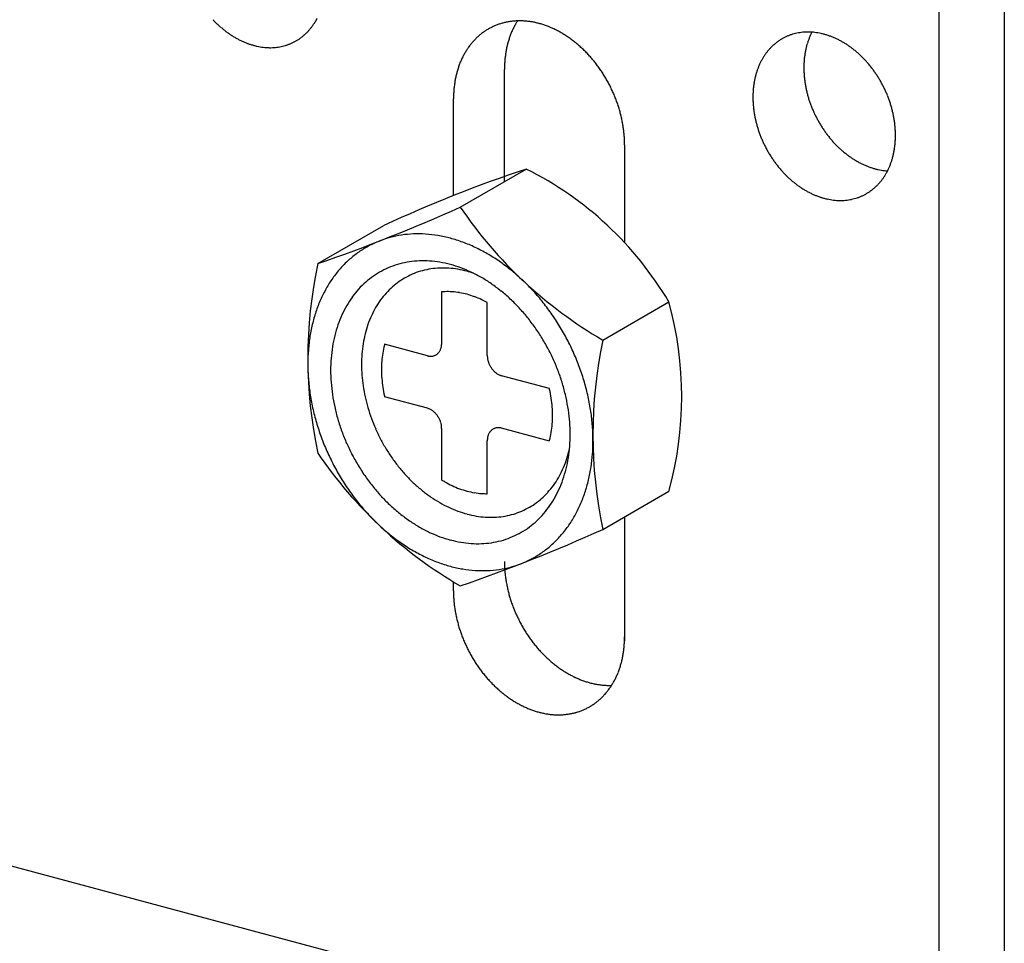
# Model space of a CAD drawing. Extents: x 0 to 420, y 0 to 297.
# Drawn here: x 253 to 254, y 236 to 237 of the extents above; entities that cross this region are included whole.
import ezdxf

# ---------------------------------------------------------------- set-up
doc = ezdxf.new("R2010")
doc.units = 0
doc.header["$MEASUREMENT"] = 0
doc.layers.add('_5-A_クリップ', color=7, linetype='CONTINUOUS')
doc.layers.add('_5-C_ビス__アンカ__ボルト__強調図形', color=7, linetype='CONTINUOUS')

msp = doc.modelspace()

# ---------------------------------------------------------------- linework, layer by layer
at = {"layer": '_5-A_クリップ', "color": 7, "linetype": 'Continuous'}
for p, q in [((254.3375, 237.5405), (254.3375, 235.1805)), ((254.4375, 237.5137), (254.4375, 235.1537)), ((253.6756, 236.7074), (253.6756, 236.8784)), ((253.5979, 236.6863), (253.5979, 236.8336)), ((253.8587, 236.7637), (253.8587, 236.6145)), ((253.8587, 236.1964), (253.8587, 236.0072)), ((253.5979, 236.0836), (253.5979, 236.0973)), ((252.8589, 235.6816), (254.3375, 235.2854))]:
    msp.add_line(p, q, dxfattribs=at)
for centre, radius, start, end in [((253.35, 237.065), 0.1622, 222.9689, 224.9742), ((253.3474, 237.0624), 0.1586, 224.9738, 227.0093), ((253.3448, 237.0596), 0.1548, 227.009, 229.0781), ((253.3107, 236.9969), 0.089, 323.9777, 326.9707), ((253.3082, 236.9985), 0.092, 326.9709, 329.8989), ((253.3054, 237.0001), 0.0952, 329.899, 332.7602), ((253.6967, 236.861), 0.0914, 111.6111, 114.9315), ((253.697, 236.8605), 0.092, 108.3048, 111.6102), ((253.6973, 236.8595), 0.093, 105.0229, 108.304), ((253.6976, 236.8581), 0.0944, 101.774, 105.0221), ((253.698, 236.8564), 0.0962, 98.5659, 101.7733), ((253.6983, 236.8542), 0.0984, 95.4057, 98.5653), ((253.6986, 236.8516), 0.101, 92.2992, 95.4052), ((253.7919, 236.8914), 0.1142, 149.899, 152.7602), ((253.7885, 236.8934), 0.1103, 147.5579, 149.8989), ((253.6987, 236.8487), 0.1039, 89.2514, 92.2988), ((253.6986, 236.8454), 0.1072, 86.2662, 89.2511), ((253.6984, 236.8418), 0.1108, 83.3462, 86.2659), ((253.698, 236.8379), 0.1147, 80.4933, 83.3461), ((253.6973, 236.8338), 0.119, 77.7084, 80.4933), ((253.6963, 236.8294), 0.1234, 74.9915, 77.7085), ((253.6951, 236.8248), 0.1282, 72.342, 74.9916), ((253.6936, 236.8201), 0.1331, 69.7586, 72.3422), ((253.3422, 237.0565), 0.1507, 229.0777, 231.1838), ((253.3395, 237.0533), 0.1465, 231.1835, 233.3299), ((253.3369, 237.0497), 0.1421, 233.3296, 235.5197), ((253.3344, 237.0461), 0.1377, 235.5194, 237.7567), ((253.3185, 236.99), 0.0785, 308.1757, 311.4284), ((253.3175, 236.9911), 0.08, 311.4291, 314.642), ((253.3163, 236.9924), 0.0818, 314.6426, 317.8086), ((253.3147, 236.9938), 0.0839, 317.8091, 320.9221), ((253.3128, 236.9953), 0.0863, 320.9225, 323.9774), ((253.6984, 236.8587), 0.0942, 128.1757, 131.4284), ((253.6976, 236.8598), 0.0929, 124.8903, 128.1749), ((253.697, 236.8606), 0.0919, 121.5817, 124.8895), ((253.6967, 236.8611), 0.0913, 118.2592, 121.5808), ((253.6966, 236.8612), 0.0911, 114.9324, 118.2583), ((253.804, 236.8859), 0.1276, 158.2789, 160.9369), ((253.7996, 236.8877), 0.1229, 155.5536, 158.279), ((253.7956, 236.8895), 0.1184, 152.7603, 155.5537), ((253.6918, 236.8153), 0.1383, 67.2394, 69.7588), ((253.6898, 236.8104), 0.1435, 64.7823, 67.2397), ((253.6875, 236.8056), 0.1489, 62.3847, 64.7826), ((253.685, 236.8008), 0.1543, 60.0438, 62.385), ((253.6822, 236.796), 0.1598, 57.7564, 60.0441), ((253.6793, 236.7914), 0.1652, 55.5194, 57.7567), ((254.1368, 236.8587), 0.0767, 108.3048, 111.6102), ((254.1371, 236.8579), 0.0775, 105.0229, 108.304), ((254.1374, 236.8567), 0.0787, 101.774, 105.0221), ((254.1377, 236.8553), 0.0802, 98.5659, 101.7733), ((254.138, 236.8535), 0.082, 95.4057, 98.5653), ((254.1382, 236.8513), 0.0842, 92.2992, 95.4052), ((254.1383, 236.8489), 0.0866, 89.2514, 92.2988), ((254.1383, 236.8462), 0.0893, 86.2662, 89.2511), ((254.2354, 236.8888), 0.1024, 155.5536, 158.279), ((254.232, 236.8904), 0.0987, 152.9178, 155.5537), ((254.1381, 236.8432), 0.0923, 83.3462, 86.2659), ((254.1377, 236.8399), 0.0956, 80.4933, 83.3461), ((254.1371, 236.8364), 0.0991, 77.7084, 80.4933), ((254.1363, 236.8328), 0.1029, 74.9915, 77.7085), ((254.1353, 236.829), 0.1068, 72.342, 74.9916), ((254.134, 236.825), 0.1109, 69.7586, 72.3422), ((253.332, 237.0422), 0.1331, 237.7564, 240.0441), ((253.3297, 237.0383), 0.1286, 240.0438, 242.385), ((253.3276, 237.0343), 0.1241, 242.3847, 244.7826), ((253.3257, 237.0302), 0.1196, 244.7823, 247.2397), ((253.324, 237.0262), 0.1152, 247.2394, 249.7588), ((253.3225, 237.0222), 0.1109, 249.7586, 252.3422), ((253.3213, 237.0183), 0.1068, 252.342, 254.9916), ((253.3194, 236.9894), 0.0775, 285.0229, 288.304), ((253.3197, 236.9886), 0.0767, 288.3048, 291.6102), ((253.3199, 236.9881), 0.0761, 291.6111, 294.9315), ((253.32, 236.9879), 0.076, 294.9324, 298.2583), ((253.3199, 236.988), 0.0761, 298.2592, 301.5808), ((253.3196, 236.9884), 0.0766, 301.5817, 304.8895), ((253.3192, 236.9891), 0.0774, 304.8903, 308.1749), ((253.7052, 236.8524), 0.1035, 140.9225, 143.9774), ((253.703, 236.8542), 0.1007, 137.8091, 140.9221), ((253.7011, 236.8559), 0.0981, 134.6426, 137.8086), ((253.6996, 236.8574), 0.096, 131.4291, 134.642), ((253.8186, 236.8816), 0.1429, 166.0554, 168.5203), ((253.8135, 236.8829), 0.1376, 163.5283, 166.0556), ((253.8087, 236.8843), 0.1325, 160.9368, 163.5285), ((253.6763, 236.787), 0.1706, 53.3296, 55.5197), ((253.6732, 236.7828), 0.1758, 51.1835, 53.3299), ((253.67, 236.7789), 0.1809, 49.0777, 51.1838), ((253.6668, 236.7752), 0.1857, 47.009, 49.0781), ((254.139, 236.8561), 0.08, 131.4291, 134.642), ((254.1381, 236.8572), 0.0785, 128.1757, 131.4284), ((254.1374, 236.8581), 0.0774, 124.8903, 128.1749), ((254.1369, 236.8588), 0.0766, 121.5817, 124.8895), ((254.1366, 236.8592), 0.0761, 118.2592, 121.5808), ((254.1366, 236.8593), 0.076, 114.9324, 118.2583), ((254.1366, 236.8592), 0.0761, 111.6111, 114.9315), ((254.2469, 236.8848), 0.1147, 163.5283, 166.0556), ((254.2429, 236.8861), 0.1104, 160.9368, 163.5285), ((254.239, 236.8874), 0.1063, 158.2789, 160.9369), ((254.1325, 236.821), 0.1152, 67.2394, 69.7588), ((254.1309, 236.817), 0.1196, 64.7823, 67.2397), ((254.1289, 236.8129), 0.1241, 62.3847, 64.7826), ((254.1268, 236.8089), 0.1286, 60.0438, 62.385), ((254.1246, 236.805), 0.1331, 57.7564, 60.0441), ((254.1222, 236.8012), 0.1377, 55.5194, 57.7567), ((253.3202, 237.0145), 0.1029, 254.9915, 257.7085), ((253.3194, 237.0108), 0.0991, 257.7084, 260.4933), ((253.3189, 237.0073), 0.0956, 260.4933, 263.3461), ((253.3185, 237.0041), 0.0923, 263.3462, 266.2659), ((253.3183, 237.0011), 0.0893, 266.2662, 269.2511), ((253.3183, 236.9983), 0.0866, 269.2514, 272.2988), ((253.3184, 236.9959), 0.0842, 272.2992, 275.4052), ((253.3186, 236.9938), 0.082, 275.4057, 278.5653), ((253.3188, 236.992), 0.0802, 278.5659, 281.7733), ((253.3191, 236.9905), 0.0787, 281.774, 285.0221), ((253.7142, 236.8466), 0.1142, 149.899, 152.7602), ((253.7108, 236.8485), 0.1103, 146.9709, 149.8989), ((253.7078, 236.8505), 0.1068, 143.9777, 146.9707), ((253.8293, 236.8797), 0.1536, 170.9249, 173.2731), ((253.8239, 236.8806), 0.1482, 168.5201, 170.9252), ((253.6637, 236.7718), 0.1904, 44.9738, 47.0093), ((253.6606, 236.7688), 0.1947, 42.9689, 44.9742), ((253.6577, 236.766), 0.1987, 40.9909, 42.9692), ((254.1459, 236.8504), 0.089, 143.9777, 146.9707), ((254.1437, 236.852), 0.0863, 140.9225, 143.9774), ((254.1418, 236.8535), 0.0839, 137.8091, 140.9221), ((254.1403, 236.8549), 0.0818, 134.6426, 137.8086), ((254.26, 236.8822), 0.128, 170.9249, 173.2731), ((254.2556, 236.8829), 0.1235, 168.5201, 170.9252), ((254.2512, 236.8838), 0.119, 166.0554, 168.5203), ((254.1196, 236.7975), 0.1421, 53.3296, 55.5197), ((254.117, 236.794), 0.1465, 51.1835, 53.3299), ((254.1144, 236.7907), 0.1507, 49.0777, 51.1838), ((254.1117, 236.7876), 0.1548, 47.009, 49.0781), ((254.1091, 236.7848), 0.1586, 44.9738, 47.0093), ((253.7263, 236.8411), 0.1276, 158.2789, 160.9369), ((253.7219, 236.8428), 0.1229, 155.5536, 158.279), ((253.7179, 236.8447), 0.1184, 152.7603, 155.5537), ((253.8401, 236.8786), 0.1645, 175.5667, 177.8101), ((253.8347, 236.8791), 0.1591, 173.2728, 175.567), ((253.655, 236.7637), 0.2023, 39.0365, 40.9912), ((253.6525, 236.7617), 0.2055, 37.1024, 39.0368), ((253.6503, 236.76), 0.2082, 35.1854, 37.1027), ((254.1577, 236.844), 0.1024, 155.5536, 158.279), ((254.1543, 236.8455), 0.0987, 152.7603, 155.5537), ((254.1512, 236.8471), 0.0952, 149.899, 152.7602), ((254.1484, 236.8488), 0.092, 146.9709, 149.8989), ((254.2735, 236.8811), 0.1416, 177.8098, 180.0057), ((254.2691, 236.8813), 0.1371, 175.5667, 177.8101), ((254.2645, 236.8817), 0.1326, 173.2728, 175.567), ((254.1066, 236.7823), 0.1622, 42.9689, 44.9742), ((254.1041, 236.78), 0.1656, 40.9909, 42.9692), ((254.1019, 236.778), 0.1686, 39.0365, 40.9912), ((253.741, 236.8368), 0.1429, 166.0554, 168.5203), ((253.7359, 236.838), 0.1376, 163.5283, 166.0556), ((253.731, 236.8395), 0.1325, 160.9368, 163.5285), ((253.8454, 236.8784), 0.1699, 177.8098, 180.0057), ((253.6484, 236.7587), 0.2105, 33.2824, 35.1857), ((253.6469, 236.7577), 0.2123, 31.3901, 33.2827), ((254.1693, 236.84), 0.1147, 163.5283, 166.0556), ((254.1652, 236.8412), 0.1104, 160.9368, 163.5285), ((254.1613, 236.8425), 0.1063, 158.2789, 160.9369), ((254.2779, 236.8811), 0.146, 180.0054, 182.1571), ((254.2822, 236.8813), 0.1502, 182.1567, 184.2676), ((254.0998, 236.7763), 0.1712, 37.1024, 39.0368), ((254.098, 236.775), 0.1735, 35.1854, 37.1027), ((254.0964, 236.7739), 0.1754, 33.2824, 35.1857), ((253.7516, 236.8348), 0.1536, 170.9249, 173.2731), ((253.7462, 236.8357), 0.1482, 168.5201, 170.9252), ((253.6458, 236.757), 0.2136, 29.5053, 31.3904), ((253.6452, 236.7566), 0.2144, 27.6251, 29.5056), ((253.645, 236.7565), 0.2146, 25.7462, 27.6254), ((254.1824, 236.8373), 0.128, 170.9249, 173.2731), ((254.1779, 236.8381), 0.1235, 168.5201, 170.9252), ((254.1735, 236.8389), 0.119, 166.0554, 168.5203), ((254.2862, 236.8816), 0.1543, 184.2673, 186.3408), ((254.2901, 236.882), 0.1582, 186.3405, 188.38), ((254.2937, 236.8825), 0.1618, 188.3797, 190.3885), ((254.0951, 236.773), 0.1769, 31.3901, 33.2827), ((254.0942, 236.7725), 0.178, 29.5053, 31.3904), ((254.0937, 236.7722), 0.1786, 27.6251, 29.5056), ((253.7624, 236.8338), 0.1645, 175.5667, 177.8101), ((253.757, 236.8342), 0.1591, 173.2728, 175.567), ((253.6452, 236.7567), 0.2143, 23.8656, 25.7465), ((253.646, 236.757), 0.2135, 21.9801, 23.8659), ((254.1958, 236.8363), 0.1416, 177.8098, 180.0057), ((254.1914, 236.8365), 0.1371, 175.5667, 177.8101), ((254.1869, 236.8368), 0.1326, 173.2728, 175.567), ((254.297, 236.8832), 0.1652, 190.3882, 192.3697), ((254.3, 236.8838), 0.1682, 192.3694, 194.3269), ((254.3026, 236.8845), 0.1709, 194.3266, 196.2634), ((254.0935, 236.7721), 0.1788, 25.7462, 27.6254), ((254.0937, 236.7722), 0.1786, 23.8656, 25.7465), ((254.0944, 236.7725), 0.1779, 21.9801, 23.8659), ((253.7678, 236.8336), 0.1699, 177.8098, 180.0057), ((253.6472, 236.7575), 0.2121, 20.0866, 21.9804), ((253.649, 236.7581), 0.2103, 18.182, 20.0869), ((254.2002, 236.8363), 0.146, 180.0054, 182.1571), ((254.2045, 236.8364), 0.1502, 182.1567, 184.2676), ((254.3048, 236.8851), 0.1733, 196.263, 198.1823), ((254.3067, 236.8857), 0.1752, 198.182, 200.0869), ((254.3082, 236.8863), 0.1768, 200.0866, 201.9804), ((254.0954, 236.7729), 0.1768, 20.0866, 21.9804), ((254.0969, 236.7734), 0.1752, 18.182, 20.0869), ((254.0987, 236.774), 0.1733, 16.263, 18.1823), ((253.6512, 236.7589), 0.2079, 16.263, 18.1823), ((253.6539, 236.7596), 0.2051, 14.3266, 16.2634), ((254.2086, 236.8367), 0.1543, 184.2673, 186.3408), ((254.2124, 236.8372), 0.1582, 186.3405, 188.38), ((254.216, 236.8377), 0.1618, 188.3797, 190.3885), ((254.3092, 236.8867), 0.1779, 201.9801, 203.8659), ((254.3098, 236.887), 0.1786, 203.8656, 205.7465), ((254.101, 236.7747), 0.1709, 14.3266, 16.2634), ((254.1036, 236.7753), 0.1682, 12.3694, 14.3269), ((254.1066, 236.776), 0.1652, 10.3882, 12.3697), ((253.6571, 236.7605), 0.2019, 12.3694, 14.3269), ((253.6606, 236.7612), 0.1982, 10.3882, 12.3697), ((253.6646, 236.762), 0.1942, 8.3797, 10.3885), ((254.2193, 236.8383), 0.1652, 190.3882, 192.3697), ((254.2223, 236.839), 0.1682, 192.3694, 194.3269), ((254.2249, 236.8396), 0.1709, 194.3266, 196.2634), ((254.3101, 236.8871), 0.1788, 205.7462, 207.6254), ((254.3099, 236.887), 0.1786, 207.6251, 209.5056), ((254.3093, 236.8867), 0.178, 209.5053, 211.3904), ((254.1099, 236.7766), 0.1618, 8.3797, 10.3885), ((254.1135, 236.7771), 0.1582, 6.3405, 8.38), ((253.6689, 236.7626), 0.1898, 6.3405, 8.38), ((253.6735, 236.7631), 0.1852, 4.2673, 6.3408), ((254.2272, 236.8403), 0.1733, 196.263, 198.1823), ((254.229, 236.8409), 0.1752, 198.182, 200.0869), ((254.2305, 236.8414), 0.1768, 200.0866, 201.9804), ((254.3084, 236.8861), 0.1769, 211.3901, 213.2827), ((254.3072, 236.8853), 0.1754, 213.2824, 215.1857), ((254.3056, 236.8842), 0.1735, 215.1854, 217.1027), ((254.1173, 236.7776), 0.1543, 4.2673, 6.3408), ((254.1214, 236.7779), 0.1502, 2.1567, 4.2676), ((254.1256, 236.778), 0.146, 0.0054, 2.1571), ((253.6784, 236.7635), 0.1803, 2.1567, 4.2676), ((253.6835, 236.7637), 0.1752, 0.0054, 2.1571), ((254.2315, 236.8418), 0.1779, 201.9801, 203.8659), ((254.2321, 236.8421), 0.1786, 203.8656, 205.7465), ((254.3038, 236.8828), 0.1712, 217.1024, 219.0368), ((254.3017, 236.8811), 0.1686, 219.0365, 220.9912), ((254.2994, 236.8792), 0.1656, 220.9909, 222.9692), ((254.297, 236.8769), 0.1622, 222.9689, 224.9742), ((254.139, 236.7775), 0.1326, 353.2728, 355.567), ((254.1345, 236.7778), 0.1371, 355.5667, 357.8101), ((254.13, 236.778), 0.1416, 357.8098, 0.0057), ((254.2324, 236.8422), 0.1788, 205.7462, 207.6254), ((254.2322, 236.8421), 0.1786, 207.6251, 209.5056), ((254.2316, 236.8418), 0.178, 209.5053, 211.3904), ((254.2945, 236.8743), 0.1586, 224.9738, 227.0093), ((254.2918, 236.8715), 0.1548, 227.009, 229.0781), ((254.2892, 236.8685), 0.1507, 229.0777, 231.1838), ((254.2865, 236.8652), 0.1465, 231.1835, 233.3299), ((254.1524, 236.7754), 0.119, 346.0554, 348.5203), ((254.148, 236.7763), 0.1235, 348.5201, 350.9252), ((254.1435, 236.777), 0.128, 350.9249, 353.2731), ((254.2307, 236.8413), 0.1769, 211.3901, 213.2827), ((254.2295, 236.8404), 0.1754, 213.2824, 215.1857), ((254.2279, 236.8393), 0.1735, 215.1854, 217.1027), ((254.2839, 236.8617), 0.1421, 233.3296, 235.5197), ((254.2814, 236.858), 0.1377, 235.5194, 237.7567), ((254.279, 236.8542), 0.1331, 237.7564, 240.0441), ((254.2767, 236.8502), 0.1286, 240.0438, 242.385), ((254.2746, 236.8462), 0.1241, 242.3847, 244.7826), ((254.1646, 236.7718), 0.1063, 338.2789, 340.9369), ((254.1607, 236.7731), 0.1104, 340.9368, 343.5285), ((254.1566, 236.7743), 0.1147, 343.5283, 346.0556), ((254.2261, 236.838), 0.1712, 217.1024, 219.0368), ((254.224, 236.8363), 0.1686, 219.0365, 220.9912), ((254.2218, 236.8343), 0.1656, 220.9909, 222.9692), ((254.2193, 236.832), 0.1622, 222.9689, 224.9742), ((254.2727, 236.8422), 0.1196, 244.7823, 247.2397), ((254.271, 236.8381), 0.1152, 247.2394, 249.7588), ((254.2695, 236.8341), 0.1109, 249.7586, 252.3422), ((254.2683, 236.8302), 0.1068, 252.342, 254.9916), ((254.2673, 236.8264), 0.1029, 254.9915, 257.7085), ((254.2665, 236.8227), 0.0991, 257.7084, 260.4933), ((254.2659, 236.8192), 0.0956, 260.4933, 263.3461), ((254.2655, 236.816), 0.0923, 263.3462, 266.2659), ((254.1747, 236.7672), 0.0952, 329.899, 332.7602), ((254.1716, 236.7688), 0.0987, 332.7603, 335.5537), ((254.1682, 236.7703), 0.1024, 335.5536, 338.279), ((254.2168, 236.8295), 0.1586, 224.9738, 227.0093), ((254.2142, 236.8267), 0.1548, 227.009, 229.0781), ((254.2115, 236.8236), 0.1507, 229.0777, 231.1838), ((254.2088, 236.8203), 0.1465, 231.1835, 233.3299), ((254.184, 236.7608), 0.0839, 317.8091, 320.9221), ((254.1822, 236.7623), 0.0863, 320.9225, 323.9774), ((254.18, 236.7639), 0.089, 323.9777, 326.9707), ((254.1775, 236.7656), 0.092, 326.9709, 329.8989), ((254.2062, 236.8168), 0.1421, 233.3296, 235.5197), ((254.2037, 236.8131), 0.1377, 235.5194, 237.7567), ((254.2013, 236.8093), 0.1331, 237.7564, 240.0441), ((254.199, 236.8054), 0.1286, 240.0438, 242.385), ((254.1969, 236.8014), 0.1241, 242.3847, 244.7826), ((254.189, 236.7555), 0.0766, 301.5817, 304.8895), ((254.1885, 236.7562), 0.0774, 304.8903, 308.1749), ((254.1878, 236.7571), 0.0785, 308.1757, 311.4284), ((254.1868, 236.7582), 0.08, 311.4291, 314.642), ((254.1856, 236.7594), 0.0818, 314.6426, 317.8086), ((254.195, 236.7973), 0.1196, 244.7823, 247.2397), ((254.1933, 236.7933), 0.1152, 247.2394, 249.7588), ((254.1918, 236.7893), 0.1109, 249.7586, 252.3422), ((254.1906, 236.7853), 0.1068, 252.342, 254.9916), ((254.1896, 236.7815), 0.1029, 254.9915, 257.7085), ((254.1888, 236.7779), 0.0991, 257.7084, 260.4933), ((254.1882, 236.7744), 0.0956, 260.4933, 263.3461), ((254.1878, 236.7711), 0.0923, 263.3462, 266.2659), ((254.1876, 236.7681), 0.0893, 266.2662, 269.2511), ((254.1876, 236.7654), 0.0866, 269.2514, 272.2988), ((254.1877, 236.763), 0.0842, 272.2992, 275.4052), ((254.1879, 236.7608), 0.082, 275.4057, 278.5653), ((254.1882, 236.759), 0.0802, 278.5659, 281.7733), ((254.1885, 236.7576), 0.0787, 281.774, 285.0221), ((254.1888, 236.7564), 0.0775, 285.0229, 288.304), ((254.189, 236.7556), 0.0767, 288.3048, 291.6102), ((254.1892, 236.7551), 0.0761, 291.6111, 294.9315), ((254.1893, 236.755), 0.076, 294.9324, 298.2583), ((254.1892, 236.7551), 0.0761, 298.2592, 301.5808), ((253.8507, 236.1284), 0.1752, 180.0054, 182.1571), ((253.8558, 236.1286), 0.1803, 182.1567, 183.4405), ((253.8558, 236.1286), 0.1803, 184.1317, 184.2676), ((253.8607, 236.129), 0.1852, 184.2673, 186.3408), ((253.8653, 236.1295), 0.1898, 186.3405, 188.38), ((253.8696, 236.1301), 0.1942, 188.3797, 190.3885), ((253.8736, 236.1309), 0.1982, 190.3882, 192.3697), ((253.773, 236.0836), 0.1752, 180.0054, 182.1571), ((253.7781, 236.0838), 0.1803, 182.1567, 184.2676), ((253.8772, 236.1316), 0.2019, 192.3694, 194.3269), ((253.8803, 236.1324), 0.2051, 194.3266, 196.2634), ((253.883, 236.1332), 0.2079, 196.263, 198.1823), ((253.783, 236.0841), 0.1852, 184.2673, 186.3408), ((253.7876, 236.0846), 0.1898, 186.3405, 188.38), ((253.8852, 236.134), 0.2103, 198.182, 200.0869), ((253.887, 236.1346), 0.2121, 200.0866, 201.9804), ((253.7919, 236.0853), 0.1942, 188.3797, 190.3885), ((253.7959, 236.086), 0.1982, 190.3882, 192.3697), ((253.8882, 236.1351), 0.2135, 201.9801, 203.8659), ((253.889, 236.1354), 0.2143, 203.8656, 205.7465), ((253.7995, 236.0868), 0.2019, 192.3694, 194.3269), ((253.8026, 236.0876), 0.2051, 194.3266, 196.2634), ((253.8053, 236.0884), 0.2079, 196.263, 198.1823), ((253.8893, 236.1356), 0.2146, 205.7462, 207.6254), ((253.8891, 236.1355), 0.2144, 207.6251, 209.5056), ((253.8076, 236.0891), 0.2103, 198.182, 200.0869), ((253.8093, 236.0897), 0.2121, 200.0866, 201.9804), ((253.8884, 236.1351), 0.2136, 209.5053, 211.3904), ((253.8873, 236.1344), 0.2123, 211.3901, 213.2827), ((253.8858, 236.1334), 0.2105, 213.2824, 215.1857), ((253.8106, 236.0902), 0.2135, 201.9801, 203.8659), ((253.8113, 236.0906), 0.2143, 203.8656, 205.7465), ((253.8839, 236.1321), 0.2082, 215.1854, 217.1027), ((253.8817, 236.1304), 0.2055, 217.1024, 219.0368), ((253.8793, 236.1284), 0.2023, 219.0365, 220.9912), ((253.6996, 236.013), 0.1591, 353.2728, 355.567), ((253.6941, 236.0135), 0.1645, 355.5667, 357.8101), ((253.6888, 236.0137), 0.1699, 357.8098, 0.0057), ((253.8116, 236.0907), 0.2146, 205.7462, 207.6254), ((253.8114, 236.0906), 0.2144, 207.6251, 209.5056), ((253.8107, 236.0902), 0.2136, 209.5053, 211.3904), ((253.8765, 236.1261), 0.1987, 220.9909, 222.9692), ((253.8736, 236.1233), 0.1947, 222.9689, 224.9742), ((253.8706, 236.1203), 0.1904, 224.9738, 227.0093), ((253.7103, 236.0115), 0.1482, 348.5201, 350.9252), ((253.705, 236.0124), 0.1536, 350.9249, 353.2731), ((253.8096, 236.0896), 0.2123, 211.3901, 213.2827), ((253.8081, 236.0886), 0.2105, 213.2824, 215.1857), ((253.8674, 236.1169), 0.1857, 227.009, 229.0781), ((253.8642, 236.1132), 0.1809, 229.0777, 231.1838), ((253.861, 236.1093), 0.1758, 231.1835, 233.3299), ((253.7256, 236.0078), 0.1325, 340.9368, 343.5285), ((253.7207, 236.0092), 0.1376, 343.5283, 346.0556), ((253.7156, 236.0105), 0.1429, 346.0554, 348.5203), ((253.8063, 236.0873), 0.2082, 215.1854, 217.1027), ((253.8041, 236.0856), 0.2055, 217.1024, 219.0368), ((253.8016, 236.0836), 0.2023, 219.0365, 220.9912), ((253.8579, 236.1051), 0.1706, 233.3296, 235.5197), ((253.8549, 236.1006), 0.1652, 235.5194, 237.7567), ((253.852, 236.0961), 0.1598, 237.7564, 240.0441), ((253.8493, 236.0913), 0.1543, 240.0438, 242.385), ((253.7346, 236.0044), 0.1229, 335.5536, 338.279), ((253.7302, 236.0062), 0.1276, 338.2789, 340.9369), ((253.7988, 236.0812), 0.1987, 220.9909, 222.9692), ((253.7959, 236.0785), 0.1947, 222.9689, 224.9742), ((253.7929, 236.0754), 0.1904, 224.9738, 227.0093), ((253.8467, 236.0865), 0.1489, 242.3847, 244.7826), ((253.8445, 236.0817), 0.1435, 244.7823, 247.2397), ((253.8424, 236.0768), 0.1383, 247.2394, 249.7588), ((253.8406, 236.072), 0.1331, 249.7586, 252.3422), ((253.8391, 236.0673), 0.1282, 252.342, 254.9916), ((253.8379, 236.0627), 0.1234, 254.9915, 257.7085), ((253.837, 236.0583), 0.119, 257.7084, 260.4933), ((253.8363, 236.0542), 0.1147, 260.4933, 263.3461), ((253.8358, 236.0503), 0.1108, 263.3462, 266.2659), ((253.7457, 235.9987), 0.1103, 326.9709, 329.8989), ((253.7424, 236.0006), 0.1142, 329.899, 332.7602), ((253.7387, 236.0026), 0.1184, 332.7603, 335.5537), ((253.7897, 236.0721), 0.1857, 227.009, 229.0781), ((253.7865, 236.0684), 0.1809, 229.0777, 231.1838), ((253.7834, 236.0644), 0.1758, 231.1835, 233.3299), ((253.7555, 235.9913), 0.0981, 314.6426, 317.8086), ((253.7536, 235.993), 0.1007, 317.8091, 320.9221), ((253.8356, 236.0467), 0.1072, 266.2662, 269.2511), ((253.7513, 235.9949), 0.1035, 320.9225, 323.9774), ((253.8355, 236.0434), 0.1039, 269.2514, 271.8338), ((253.7487, 235.9968), 0.1068, 323.9777, 326.9707), ((253.7802, 236.0602), 0.1706, 233.3296, 235.5197), ((253.7772, 236.0558), 0.1652, 235.5194, 237.7567), ((253.7743, 236.0512), 0.1598, 237.7564, 240.0441), ((253.7716, 236.0465), 0.1543, 240.0438, 242.385), ((253.7595, 235.9866), 0.0919, 301.5817, 304.8895), ((253.759, 235.9874), 0.0929, 304.8903, 308.1749), ((253.7581, 235.9885), 0.0942, 308.1757, 311.4284), ((253.757, 235.9898), 0.096, 311.4291, 314.642), ((253.7691, 236.0417), 0.1489, 242.3847, 244.7826), ((253.7668, 236.0368), 0.1435, 244.7823, 247.2397), ((253.7647, 236.0319), 0.1383, 247.2394, 249.7588), ((253.763, 236.0271), 0.1331, 249.7586, 252.3422), ((253.7615, 236.0224), 0.1282, 252.342, 254.9916), ((253.7602, 236.0179), 0.1234, 254.9915, 257.7085), ((253.7593, 236.0135), 0.119, 257.7084, 260.4933), ((253.7586, 236.0093), 0.1147, 260.4933, 263.3461), ((253.7581, 236.0054), 0.1108, 263.3462, 266.2659), ((253.758, 235.9956), 0.101, 272.2992, 275.4052), ((253.7582, 235.9931), 0.0984, 275.4057, 278.5653), ((253.7585, 235.9909), 0.0962, 278.5659, 281.7733), ((253.7589, 235.9891), 0.0944, 281.774, 285.0221), ((253.7593, 235.9878), 0.093, 285.0229, 288.304), ((253.7596, 235.9868), 0.092, 288.3048, 291.6102), ((253.7598, 235.9862), 0.0914, 291.6111, 294.9315), ((253.7599, 235.986), 0.0911, 294.9324, 298.2583), ((253.7598, 235.9861), 0.0913, 298.2592, 301.5808), ((253.7579, 236.0018), 0.1072, 266.2662, 269.2511), ((253.7579, 235.9985), 0.1039, 269.2514, 272.2988)]:
    msp.add_arc(centre, radius, start, end, dxfattribs=at)
at = {"layer": '_5-C_ビス__アンカ__ボルト__強調図形', "color": 2, "linetype": 'Continuous'}
for p, q in [((253.6083, 236.6686), (253.7089, 236.7267)), ((253.3909, 236.5825), (253.4916, 236.6406)), ((253.5799, 236.4611), (253.5799, 236.5394)), ((253.6494, 236.4425), (253.6494, 236.5232)), ((253.8256, 236.466), (253.9262, 236.5241)), ((253.5581, 236.442), (253.4928, 236.4595)), ((253.7442, 236.3921), (253.6711, 236.4117)), ((253.5581, 236.362), (253.4928, 236.3795)), ((253.7644, 236.3867), (253.7643, 236.3867)), ((253.5799, 236.2529), (253.5799, 236.3311)), ((253.7442, 236.3121), (253.6711, 236.3317)), ((253.6494, 236.2318), (253.6494, 236.3125)), ((253.8256, 236.1773), (253.9262, 236.2354))]:
    msp.add_line(p, q, dxfattribs=at)
for centre, radius, start, end in [((254.3442, 234.8062), 2.0228, 108.3028, 114.928), ((253.4735, 236.2563), 0.526, 30.6073, 63.4159), ((252.5317, 239.0683), 2.6301, 289.0682, 294.1625), ((254.162, 237.0448), 0.6695, 214.1914, 239.8318), ((253.5405, 236.4754), 0.1521, 111.6086, 118.2567), ((253.5413, 236.4735), 0.1541, 105.0134, 111.6015), ((253.5425, 236.4689), 0.1589, 98.5503, 105.0072), ((253.5435, 236.4617), 0.1662, 92.2788, 98.5454), ((253.5439, 236.452), 0.1759, 86.2426, 92.2755), ((253.5431, 236.44), 0.1879, 80.4681, 86.2409), ((253.5408, 236.4261), 0.202, 74.9661, 80.4678), ((253.5367, 236.4109), 0.2177, 69.7339, 74.9668), ((253.5408, 236.4749), 0.1526, 118.264, 124.8951), ((253.5308, 236.3949), 0.2348, 64.7592, 69.7354), ((253.5232, 236.3787), 0.2526, 60.0227, 64.7612), ((253.5466, 236.4679), 0.1617, 131.4464, 137.8265), ((253.5427, 236.4722), 0.1559, 124.9019, 131.4408), ((253.5515, 236.4472), 0.1396, 92.2788, 98.5454), ((253.5518, 236.439), 0.1478, 86.2426, 92.2755), ((253.5511, 236.4289), 0.1578, 80.4681, 86.2409), ((253.5141, 236.363), 0.2708, 55.5007, 60.025), ((253.504, 236.3483), 0.2886, 51.1672, 55.5032), ((254.071, 236.4381), 0.6952, 168.0155, 191.9845), ((253.5528, 236.4623), 0.1701, 137.8307, 143.9994), ((253.5492, 236.4583), 0.1282, 118.264, 124.8951), ((253.5489, 236.4587), 0.1277, 111.6086, 118.2567), ((253.5496, 236.4571), 0.1295, 105.0134, 111.6015), ((253.5506, 236.4533), 0.1334, 98.5503, 105.0072), ((253.5801, 236.4615), 0.1141, 105.0134, 111.6015), ((253.581, 236.4581), 0.1176, 98.5503, 105.0072), ((253.5818, 236.4528), 0.123, 92.2788, 98.5454), ((253.582, 236.4456), 0.1302, 86.2426, 92.2755), ((253.5492, 236.4173), 0.1696, 74.9661, 80.4678), ((253.5815, 236.4367), 0.1391, 80.4681, 86.2409), ((253.5457, 236.4045), 0.1829, 69.7339, 74.9668), ((253.5797, 236.4264), 0.1495, 74.9661, 80.4678), ((253.5408, 236.3911), 0.1972, 64.7592, 69.7354), ((253.5767, 236.4152), 0.1611, 71.3135, 74.9668), ((253.4934, 236.3351), 0.3055, 46.9953, 51.1698), ((253.5615, 236.4559), 0.1809, 144.002, 149.9234), ((253.5507, 236.4561), 0.1309, 124.9019, 131.4408), ((253.5797, 236.4625), 0.113, 118.264, 124.8951), ((253.5795, 236.4629), 0.1125, 111.6086, 118.2567), ((253.5344, 236.3775), 0.2122, 60.0227, 64.7612), ((253.5268, 236.3643), 0.2275, 55.5007, 60.025), ((253.483, 236.3239), 0.3209, 42.9577, 46.9978), ((253.5727, 236.4494), 0.1938, 149.9245, 155.5791), ((253.5592, 236.4477), 0.1429, 137.8307, 143.9994), ((253.554, 236.4524), 0.1359, 131.4464, 137.8265), ((253.584, 236.4573), 0.1197, 131.4464, 137.8265), ((253.5811, 236.4606), 0.1154, 124.9019, 131.4408), ((253.5183, 236.3519), 0.2424, 51.1672, 55.5032), ((253.5094, 236.3409), 0.2566, 46.9953, 51.1698), ((253.4733, 236.3148), 0.3342, 39.0278, 42.9602), ((253.5862, 236.4433), 0.2087, 155.579, 160.9622), ((253.5666, 236.4424), 0.1519, 144.002, 149.9234), ((253.5951, 236.4485), 0.1339, 144.002, 149.9234), ((253.5886, 236.4532), 0.1259, 137.8307, 143.9994), ((253.5887, 236.4401), 0.0997, 92.2788, 95.1025), ((253.5889, 236.4343), 0.1055, 86.2426, 92.2755), ((253.5885, 236.4271), 0.1127, 80.4681, 86.2409), ((253.5871, 236.4187), 0.1212, 74.9661, 80.4678), ((253.5846, 236.4096), 0.1306, 69.7339, 74.9668), ((253.5811, 236.4), 0.1409, 64.7592, 69.7354), ((253.5765, 236.3903), 0.1516, 61.2611, 64.7612), ((253.5006, 236.3314), 0.2696, 42.9577, 46.9978), ((253.6017, 236.438), 0.225, 160.9611, 166.0797), ((253.576, 236.4369), 0.1628, 149.9245, 155.5791), ((253.6033, 236.4437), 0.1434, 149.9245, 155.5791), ((253.4925, 236.3238), 0.2807, 39.0278, 42.9602), ((253.465, 236.3081), 0.3448, 35.1792, 39.0302), ((253.3998, 236.3797), 0.5459, 344.6668, 15.3332), ((253.5873, 236.4318), 0.1753, 155.579, 160.9622), ((253.6133, 236.4392), 0.1544, 155.579, 160.9622), ((253.4855, 236.3182), 0.2896, 35.1792, 39.0302), ((253.4588, 236.3037), 0.3524, 31.3862, 35.1815), ((253.6186, 236.4338), 0.2425, 166.0779, 170.9475), ((253.6003, 236.4273), 0.189, 160.9611, 166.0797), ((253.6248, 236.4352), 0.1665, 160.9611, 166.0797), ((253.4803, 236.3145), 0.296, 31.3862, 35.1815), ((253.4552, 236.3015), 0.3567, 27.6236, 31.3885), ((253.6365, 236.4309), 0.2606, 170.9453, 175.5871), ((253.6146, 236.4237), 0.2037, 166.0779, 170.9475), ((253.6374, 236.4321), 0.1795, 166.0779, 170.9475), ((253.4772, 236.3126), 0.2996, 27.6236, 31.3885), ((253.4545, 236.3011), 0.3575, 23.8664, 27.6259), ((254.5056, 236.3216), 0.6952, 168.0155, 191.9845), ((253.6545, 236.4295), 0.2787, 175.5847, 180.0233), ((253.6296, 236.4213), 0.2189, 170.9453, 175.5871), ((253.6506, 236.43), 0.1928, 170.9453, 175.5871), ((253.6338, 236.4233), 0.1455, 166.0779, 170.9475), ((253.6236, 236.4259), 0.135, 165.5972, 166.0797), ((253.5602, 236.4591), 0.0194, 329.9245, 335.5791), ((253.5588, 236.4597), 0.0209, 335.579, 340.9622), ((253.5573, 236.4603), 0.0225, 340.9611, 346.0797), ((253.5556, 236.4607), 0.0243, 346.0779, 350.9475), ((253.5538, 236.461), 0.0261, 350.9453, 355.5871), ((253.552, 236.4611), 0.0279, 355.5847, 0.0233), ((253.5502, 236.4611), 0.0296, 0.02081298828125, 0.0208220335693672), ((253.4767, 236.3123), 0.3003, 23.8664, 27.6259), ((253.6447, 236.4202), 0.2341, 175.5847, 180.0233), ((253.6639, 236.429), 0.2062, 175.5847, 180.0233), ((253.6445, 236.4216), 0.1564, 170.9453, 175.5871), ((253.5634, 236.4615), 0.0202, 254.966064453125, 254.966071669882), ((253.5634, 236.4615), 0.0202, 255, 260.4678), ((253.5631, 236.4601), 0.0188, 260.4681, 266.2409), ((253.563, 236.4589), 0.0176, 266.2426, 272.2755), ((253.5631, 236.4579), 0.0166, 272.2788, 278.5454), ((253.5632, 236.4572), 0.0159, 278.5503, 285.0072), ((253.5633, 236.4567), 0.0154, 285.0134, 291.6015), ((253.5634, 236.4565), 0.0152, 291.6086, 298.2567), ((253.5634, 236.4566), 0.0153, 298.264, 304.8951), ((253.5632, 236.4568), 0.0156, 304.9019, 311.4408), ((253.5628, 236.4573), 0.0162, 311.4464, 317.8265), ((253.5622, 236.4578), 0.017, 317.8307, 323.9994), ((253.5613, 236.4585), 0.0181, 324.002, 329.9234), ((253.679, 236.4425), 0.0296, 180.0208, 184.2828), ((253.6773, 236.4425), 0.0279, 180, 180.0233), ((253.6806, 236.4426), 0.0312, 184.2802, 188.3926), ((253.6821, 236.4428), 0.0327, 188.3901, 192.3798), ((253.6833, 236.4431), 0.0339, 192.3773, 196.271), ((253.457, 236.3022), 0.3547, 20.0898, 23.8687), ((253.672, 236.4295), 0.2962, 180.0208, 184.2828), ((253.6768, 236.429), 0.2192, 180.0208, 184.2828), ((253.6553, 236.4208), 0.1672, 175.5847, 180.0233), ((253.6658, 236.4208), 0.1777, 180.0208, 184.2828), ((253.6842, 236.4434), 0.0349, 196.2686, 200.0921), ((253.6847, 236.4436), 0.0355, 200.0898, 203.8687), ((253.685, 236.4437), 0.0357, 203.8664, 207.6259), ((253.6849, 236.4436), 0.0357, 207.6236, 211.3885), ((253.6846, 236.4434), 0.0352, 211.3862, 215.1815), ((253.6839, 236.443), 0.0345, 215.1792, 219.0302), ((253.6831, 236.4423), 0.0334, 219.0278, 222.9602), ((253.4788, 236.3132), 0.298, 20.0898, 23.8687), ((253.4628, 236.3043), 0.3485, 16.2686, 20.0921), ((253.6883, 236.4307), 0.3125, 184.2802, 188.3926), ((253.6594, 236.4202), 0.2488, 180.0208, 184.2828), ((253.6889, 236.4298), 0.2312, 184.2802, 188.3926), ((253.6756, 236.4215), 0.1875, 184.2802, 188.3926), ((253.6822, 236.4414), 0.0321, 222.9577, 226.9978), ((253.6811, 236.4403), 0.0306, 226.9953, 231.1698), ((253.68, 236.439), 0.0289, 231.1672, 235.5032), ((253.679, 236.4375), 0.0271, 235.5007, 240.025), ((253.6781, 236.4359), 0.0253, 240.0227, 244.7612), ((253.6774, 236.4343), 0.0235, 244.7592, 249.7354), ((253.6768, 236.4327), 0.0218, 249.7339, 254.9668), ((253.6764, 236.4312), 0.0202, 254.966064453125, 254.966071669882), ((253.4837, 236.315), 0.2928, 16.2686, 20.0921), ((253.6731, 236.4212), 0.2625, 184.2802, 188.3926), ((253.6995, 236.4314), 0.242, 188.3901, 192.3798), ((253.6842, 236.4228), 0.1962, 188.3901, 192.3798), ((253.5457, 236.3472), 0.2035, 12.3773, 12.7384), ((253.5528, 236.3488), 0.1962, 8.3901, 12.3798), ((253.4912, 236.3172), 0.2849, 12.3773, 16.271), ((253.4718, 236.3069), 0.3392, 12.3773, 16.271), ((253.7026, 236.4328), 0.327, 188.3901, 192.3798), ((253.6851, 236.4229), 0.2747, 188.3901, 192.3798), ((253.7083, 236.4333), 0.251, 192.3773, 196.271), ((253.6913, 236.4243), 0.2035, 192.3773, 192.7384), ((253.5614, 236.35), 0.1875, 4.2802, 8.3926), ((253.5012, 236.3194), 0.2747, 8.3901, 12.3798), ((253.4837, 236.3095), 0.327, 8.3901, 12.3798), ((253.7145, 236.4354), 0.3392, 192.3773, 196.271), ((253.6951, 236.4251), 0.2849, 192.3773, 196.271), ((253.715, 236.4352), 0.2579, 196.2686, 200.0921), ((253.5525, 236.3409), 0.0218, 69.7339, 74.9668), ((253.5529, 236.3425), 0.0202, 74.966064453125, 74.96607166988206), ((253.5519, 236.3393), 0.0235, 64.7592, 69.7354), ((253.5511, 236.3377), 0.0253, 60.0227, 64.7612), ((253.5712, 236.3508), 0.1777, 0.0208, 4.2828), ((253.7027, 236.4273), 0.2928, 196.2686, 200.0921), ((253.7193, 236.4368), 0.2625, 200.0898, 203.8687), ((253.5502, 236.3361), 0.0271, 55.5007, 60.025), ((253.5492, 236.3347), 0.0289, 51.1672, 55.5032), ((253.5481, 236.3334), 0.0306, 46.9953, 51.1698), ((253.5471, 236.3322), 0.0321, 42.9577, 46.9978), ((253.5461, 236.3313), 0.0334, 39.0278, 42.9602), ((253.5453, 236.3307), 0.0345, 35.1792, 39.0302), ((253.5447, 236.3302), 0.0352, 31.3862, 35.1815), ((253.5443, 236.33), 0.0357, 27.6236, 31.3885), ((253.5442, 236.33), 0.0357, 23.8664, 27.6259), ((253.5817, 236.3508), 0.1672, 355.5847, 0.0233), ((253.5133, 236.3211), 0.2625, 4.2802, 8.3926), ((253.4981, 236.3116), 0.3125, 4.2802, 8.3926), ((253.7235, 236.438), 0.3485, 196.2686, 200.0921), ((253.7211, 236.4376), 0.2645, 203.8664, 207.6259), ((253.5445, 236.3301), 0.0355, 20.0898, 23.8687), ((253.5451, 236.3303), 0.0349, 16.2686, 20.0921), ((253.546, 236.3305), 0.0339, 12.3773, 16.271), ((253.5472, 236.3308), 0.0327, 8.3901, 12.3798), ((253.5486, 236.331), 0.0312, 4.2802, 8.3926), ((253.5502, 236.3311), 0.0296, 0.0208, 4.2828), ((253.552, 236.3311), 0.0279, 0, 0.0233), ((253.6659, 236.317), 0.0153, 118.264, 124.8951), ((253.6659, 236.3171), 0.0152, 111.6086, 118.2567), ((253.6659, 236.3169), 0.0154, 105.0134, 111.6015), ((253.6661, 236.3164), 0.0159, 98.5503, 105.0072), ((253.6662, 236.3157), 0.0166, 92.2788, 98.5454), ((253.6662, 236.3148), 0.0176, 86.2426, 92.2755), ((253.6661, 236.3136), 0.0188, 80.4681, 86.2409), ((253.6659, 236.3122), 0.0202, 74.9661, 80.4678), ((253.5925, 236.3499), 0.1564, 350.9453, 355.5871), ((253.5269, 236.3221), 0.2488, 0.0208, 4.2828), ((253.5143, 236.3128), 0.2962, 0.0208, 4.2828), ((253.7293, 236.4401), 0.3547, 200.0898, 203.8687), ((253.7075, 236.4291), 0.298, 200.0898, 203.8687), ((253.6755, 236.3127), 0.0261, 170.9453, 175.5871), ((253.6737, 236.3129), 0.0243, 166.0779, 170.9475), ((253.672, 236.3134), 0.0225, 160.9611, 166.0797), ((253.6704, 236.3139), 0.0209, 155.579, 160.9622), ((253.6691, 236.3145), 0.0194, 149.9245, 155.5791), ((253.668, 236.3152), 0.0181, 144.002, 149.9234), ((253.6671, 236.3158), 0.017, 137.8307, 143.9994), ((253.6665, 236.3163), 0.0162, 131.4464, 137.8265), ((253.6661, 236.3168), 0.0156, 124.9019, 131.4408), ((253.6032, 236.3482), 0.1455, 346.0779, 350.9475), ((253.5416, 236.3221), 0.2341, 355.5847, 0.0233), ((253.7097, 236.43), 0.3003, 203.8664, 207.6259), ((253.7206, 236.4374), 0.264, 207.6236, 211.3885), ((253.6773, 236.3125), 0.0279, 175.5847, 180.0233), ((253.679, 236.3125), 0.0296, 180.0208129882814, 180.0208220335693), ((253.6134, 236.3457), 0.135, 345.5972, 346.0797), ((253.5568, 236.321), 0.2189, 350.9453, 355.5871), ((253.5318, 236.3128), 0.2787, 355.5847, 0.0233), ((253.9447, 236.67), 0.6695, 214.1914, 239.8318), ((253.7319, 236.4412), 0.3575, 203.8664, 207.6259), ((253.7091, 236.4297), 0.2996, 207.6236, 211.3885), ((253.7179, 236.4357), 0.2608, 211.3862, 215.1815), ((253.7133, 236.4324), 0.2552, 215.1792, 219.0302), ((253.5718, 236.3186), 0.2037, 346.0779, 350.9475), ((253.6122, 236.3363), 0.1665, 340.9611, 346.0797), ((253.5997, 236.3395), 0.1795, 346.0779, 347.1702), ((253.5499, 236.3114), 0.2606, 350.9453, 355.5871), ((253.7312, 236.4408), 0.3567, 207.6236, 211.3885), ((253.706, 236.4278), 0.296, 211.3862, 215.1815), ((253.7072, 236.4275), 0.2473, 219.0278, 222.9602), ((253.6237, 236.3324), 0.1544, 335.579, 340.9622), ((253.5677, 236.3085), 0.2425, 346.0779, 350.9475), ((253.7008, 236.4241), 0.2896, 215.1792, 219.0302), ((253.7, 236.4208), 0.2375, 222.9577, 226.9978), ((253.642, 236.323), 0.1339, 324.002, 329.9234), ((253.6337, 236.3278), 0.1434, 329.9245, 335.5791), ((253.586, 236.315), 0.189, 340.9611, 346.0797), ((253.7275, 236.4386), 0.3524, 211.3862, 215.1815), ((253.6939, 236.4185), 0.2807, 219.0278, 222.9602), ((253.6923, 236.4125), 0.2261, 226.9953, 231.1698), ((253.6659, 236.3907), 0.1625, 238.0085, 240.025), ((253.6605, 236.3812), 0.1516, 240.0227, 244.7612), ((253.6559, 236.3715), 0.1409, 244.7592, 249.7354), ((253.6484, 236.3184), 0.1259, 317.8307, 323.9994), ((253.599, 236.3105), 0.1753, 335.579, 340.9622), ((253.5847, 236.3043), 0.225, 340.9611, 346.0797), ((253.7213, 236.4342), 0.3448, 215.1792, 219.0302), ((253.6857, 236.4109), 0.2696, 222.9577, 226.9978), ((253.6845, 236.4027), 0.2136, 231.1672, 235.5032), ((253.677, 236.3918), 0.2004, 235.5007, 240.025), ((253.6524, 236.3619), 0.1306, 249.7339, 254.9668), ((253.6499, 236.3528), 0.1212, 254.9661, 260.4678), ((253.6485, 236.3445), 0.1127, 260.4681, 266.2409), ((253.6481, 236.3373), 0.1055, 266.2426, 270.7246), ((253.653, 236.3142), 0.1197, 311.4464, 317.8265), ((253.6104, 236.3054), 0.1628, 329.9245, 335.5791), ((253.6001, 236.299), 0.2087, 335.579, 340.9622), ((253.7131, 236.4275), 0.3342, 219.0278, 222.9602), ((253.6769, 236.4014), 0.2566, 226.9953, 231.1698), ((253.6703, 236.3802), 0.187, 240.0227, 244.7612), ((253.6647, 236.3682), 0.1737, 244.7592, 249.7354), ((253.6573, 236.309), 0.113, 298.264, 304.8951), ((253.6559, 236.311), 0.1154, 304.9019, 311.4408), ((253.6271, 236.2946), 0.1429, 317.8307, 323.9994), ((253.6198, 236.2999), 0.1519, 324.002, 329.9234), ((253.6137, 236.2929), 0.1938, 329.9245, 335.5791), ((253.7034, 236.4184), 0.3209, 222.9577, 226.9978), ((253.668, 236.3904), 0.2424, 231.1672, 235.5032), ((253.6603, 236.3564), 0.1611, 249.7339, 254.9668), ((253.6573, 236.3451), 0.1495, 254.9661, 260.4678), ((253.6555, 236.3349), 0.1391, 260.4681, 266.2409), ((253.655, 236.326), 0.1302, 266.2426, 272.2755), ((253.6552, 236.3188), 0.123, 272.2788, 278.5454), ((253.656, 236.3134), 0.1176, 278.5503, 285.0072), ((253.6569, 236.3101), 0.1141, 285.0134, 291.6015), ((253.6575, 236.3086), 0.1125, 291.6086, 298.2567), ((253.6323, 236.2899), 0.1359, 311.4464, 317.8265), ((253.6249, 236.2864), 0.1809, 324.002, 329.9234), ((253.6929, 236.4072), 0.3055, 226.9953, 231.1698), ((253.6596, 236.378), 0.2275, 235.5007, 240.025), ((253.652, 236.3648), 0.2122, 240.0227, 244.7612), ((253.6356, 236.2862), 0.1309, 304.9019, 311.4408), ((253.6336, 236.2801), 0.1701, 317.8307, 323.9994), ((253.6823, 236.394), 0.2886, 231.1672, 235.5032), ((253.6456, 236.3512), 0.1972, 244.7592, 249.7354), ((253.6406, 236.3378), 0.1829, 249.7339, 254.9668), ((252.749, 238.577), 2.6301, 289.0682, 294.1625), ((253.6374, 236.2836), 0.1277, 291.6086, 298.2567), ((253.6372, 236.284), 0.1282, 298.264, 304.8951), ((253.6398, 236.2744), 0.1617, 311.4464, 317.8265), ((253.6722, 236.3793), 0.2708, 235.5007, 240.025), ((253.6372, 236.325), 0.1696, 254.9661, 260.4678), ((253.6352, 236.3134), 0.1578, 260.4681, 266.2409), ((253.6346, 236.3033), 0.1478, 266.2426, 272.2755), ((253.6349, 236.2951), 0.1396, 272.2788, 278.5454), ((253.6358, 236.289), 0.1334, 278.5503, 285.0072), ((253.6368, 236.2852), 0.1295, 285.0134, 291.6015), ((253.6437, 236.2701), 0.1559, 304.9019, 311.4408), ((253.6632, 236.3636), 0.2526, 240.0227, 244.7612), ((253.6555, 236.3474), 0.2348, 244.7592, 249.7354), ((253.6455, 236.2674), 0.1526, 298.264, 304.8951), ((253.6496, 236.3314), 0.2177, 249.7339, 254.9668), ((253.6456, 236.3162), 0.202, 254.9661, 260.4678), ((253.6451, 236.2688), 0.1541, 285.0134, 291.6015), ((253.6458, 236.2669), 0.1521, 291.6086, 298.2567), ((253.6432, 236.3023), 0.1879, 260.4681, 266.2409), ((253.6424, 236.2904), 0.1759, 266.2426, 272.2755), ((253.6428, 236.2806), 0.1662, 272.2788, 278.5454), ((253.6439, 236.2734), 0.1589, 278.5503, 285.0072)]:
    msp.add_arc(centre, radius, start, end, dxfattribs=at)

doc.saveas('drawing.dxf')
